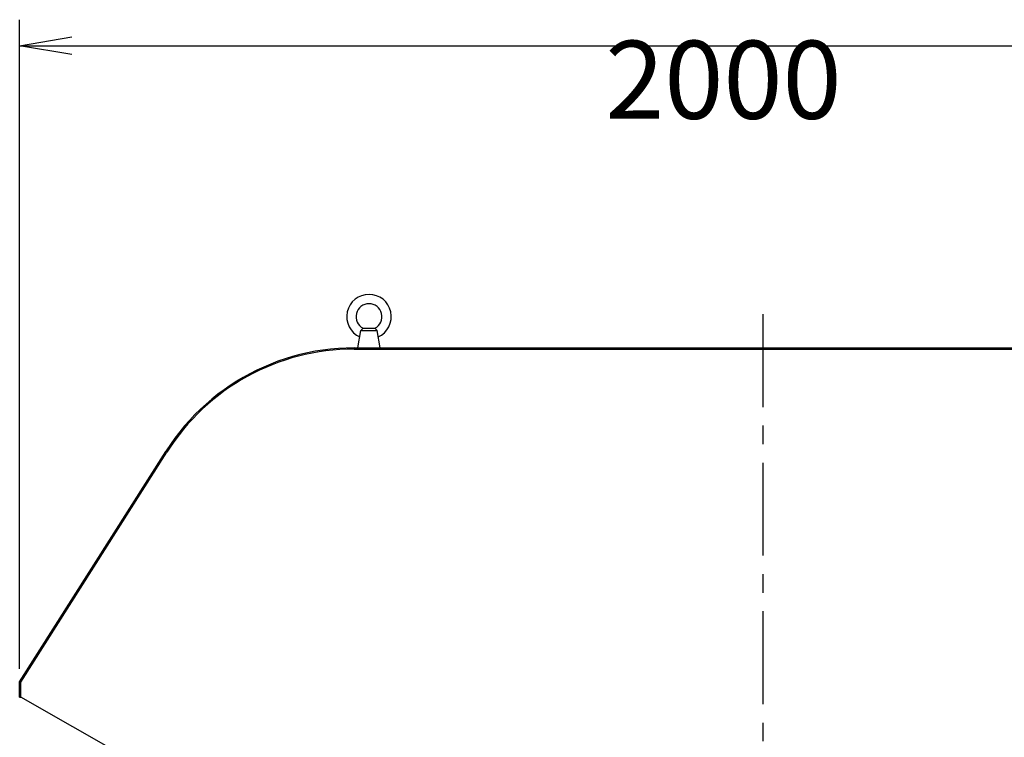
# Model space of a CAD drawing. Extents: x 0 to 7350, y 0 to 10325.
# Drawn here: x 4303 to 5627, y 5225 to 6191 of the extents above; entities that cross this region are included whole.
import ezdxf

# ---------------------------------------------------------------- set-up
doc = ezdxf.new("R2010")
doc.units = 0
doc.header["$LTSCALE"] = 100
doc.linetypes.add('CENTER', pattern=[2, 1.25, -0.25, 0.25, -0.25])
doc.layers.get('0').update_dxf_attribs({"linetype": 'CONTINUOUS'})
doc.layers.get('DEFPOINTS').update_dxf_attribs({"linetype": 'CONTINUOUS'})
for name, color, linetype in [('1', 4, 'CONTINUOUS'), ('2', 3, 'CENTER'), ('3', 2, 'CONTINUOUS')]:
    doc.layers.add(name, color=color, linetype=linetype)
doc.styles.get("Standard").update_dxf_attribs({"font": 'simplex.shx', "bigfont": 'extfont.shx'})
doc.dimstyles.get("Standard").update_dxf_attribs({"dimtxt": 2.5, "dimasz": 2.5, "dimexe": 1.25, "dimexo": 0.625, "dimtad": 1, "dimcen": 2.5, "dimazin": 3, "dimtfac": 1, "dimtmove": 0, "dimatfit": 3})

# ---------------------------------------------------------------- blocks, each defined once
blk = doc.blocks.new('_OPEN')
at = {"color": 0, "linetype": 'BYBLOCK'}
for p, q in [((-1, 0.167), (0, 0)), ((0, 0), (-1, -0.167)), ((0, 0), (-1, 0))]:
    blk.add_line(p, q, dxfattribs=at)
blk = doc.blocks.new('*D3')
at = {"layer": '3', "color": 0}
for p, q in [((4302.8, 5317.7), (4302.8, 6191.5)), ((6302.8, 5317.7), (6302.8, 6191.5)), ((4372.8, 6156.5), (6232.8, 6156.5))]:
    blk.add_line(p, q, dxfattribs=at)
at = {"layer": 'DEFPOINTS', "color": 0}
for p in [(6302.8, 6156.5), (4302.8, 5300.2), (6302.8, 5300.2)]:
    blk.add_point(p, dxfattribs=at)
at = {"layer": '3', "color": 0, "xscale": 70, "yscale": 70, "zscale": 70, "rotation": 180}
blk.add_blockref('_OPEN', (4302.8, 6156.5), dxfattribs=at)
at = {"layer": '3', "color": 0, "xscale": 70, "yscale": 70, "zscale": 70}
blk.add_blockref('_OPEN', (6302.8, 6156.5), dxfattribs=at)
at = {"layer": '3', "color": 0}
blk.add_text('2000', height=105, dxfattribs=at).set_placement((5090.6, 6058.1))

msp = doc.modelspace()

# ---------------------------------------------------------------- linework, layer by layer
at = {"layer": '1'}
for p, q in [((4762, 5773.3), (4764.8, 5776.2)), ((4764.8, 5776.2), (4780.8, 5776.2)), ((4783.7, 5773.3), (4780.8, 5776.2)), ((4757.8, 5749.7), (4762, 5773.3)), ((4762, 5773.3), (4783.7, 5773.3)), ((4787.8, 5749.7), (4783.7, 5773.3)), ((4752.8, 5749.7), (5852.8, 5749.7)), ((4757.8, 5749.7), (4787.8, 5749.7)), ((4752.8, 5748.1), (5852.8, 5748.1)), ((4752.8, 5748.1), (5852.8, 5748.1)), ((4302.8, 5300.2), (4499.5, 5610.4)), ((4304.4, 5299.7), (4500.8, 5609.5)), ((4302.8, 5279.7), (4302.8, 5300.2)), ((4304.4, 5279.7), (4304.4, 5299.7)), ((4302.8, 5279.7), (4304.4, 5279.7)), ((4444.4, 5199.7), (4304.4, 5279.7))]:
    msp.add_line(p, q, dxfattribs=at)
for centre, radius, start, end in [((4772.8, 5791.7), 30, 294.4359, 245.5641), ((4772.8, 5791.7), 17.5, 297.2029, 242.7971), ((4752.8, 5449.7), 300, 90, 153.5478), ((4752.8, 5449.7), 298.4, 90, 147.6277)]:
    msp.add_arc(centre, radius, start, end, dxfattribs=at)
at = {"layer": '2'}
msp.add_line((5302.8, 5795.1), (5302.8, 4291), dxfattribs=at)

# ---------------------------------------------------------------- dimensions: what is measured, and where the dimension line sits
at = {"layer": '3'}
dim = msp.add_linear_dim(base=(6302.8, 6156.5), p1=(4302.8, 5300.2), p2=(6302.8, 5300.2), dimstyle='Standard', override={"dimscale": 35, "dimdec": 0, "dimtofl": 1, "dimtmove": 0}, dxfattribs=at)
dim.commit()
dim.dimension.update_dxf_attribs({"geometry": '*D3', "text_midpoint": (5300.6, 6156.5), "dimtype": 128})

doc.saveas('drawing.dxf')
